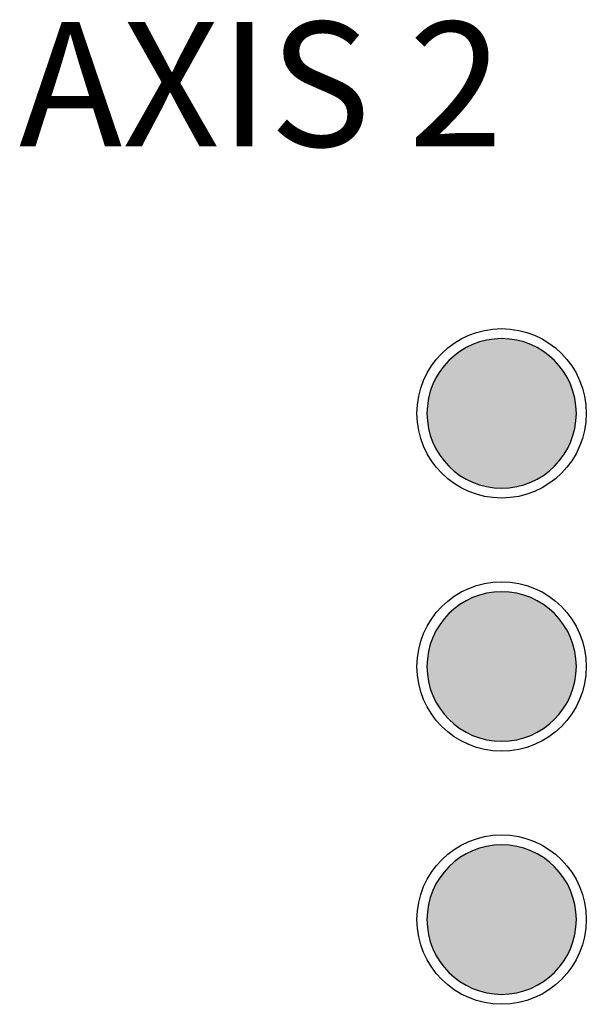
# Model space of a CAD drawing. Extents: x 0 to 1191, y 0 to 841.
# Drawn here: x 615 to 626, y 439 to 458 of the extents above; entities that cross this region are included whole.
import ezdxf

# ---------------------------------------------------------------- set-up
doc = ezdxf.new("R2010")
doc.units = 0
doc.header["$LTSCALE"] = 25.4
doc.layers.get('0').update_dxf_attribs({"linetype": 'CONTINUOUS'})
doc.styles.get("Standard").update_dxf_attribs({"font": 'simplex.shx'})

msp = doc.modelspace()

# ---------------------------------------------------------------- hatches: boundary and pattern name
for points in [[(623.2686107, 450.5167618, 1), (626.2686107, 450.5167618, 1)], [(626.2686107, 445.4367618, 1), (623.2686107, 445.4367618, 1)], [(626.2686107, 440.3567618, 1), (623.2686107, 440.3567618, 1)]]:
    msp.add_hatch(color=2).paths.add_polyline_path(points)

# ---------------------------------------------------------------- linework, layer by layer
for points in [[(623.2686107, 450.5167618, 1), (626.2686107, 450.5167618, 1)], [(623.2686107, 445.4367618, 1), (626.2686107, 445.4367618, 1)], [(623.2686107, 440.3567618, 1), (626.2686107, 440.3567618, 1)]]:
    msp.add_lwpolyline(points, format="xyb", close=True)
for centre in [(624.7686107, 450.5167618), (624.7686107, 445.4367618), (624.7686107, 440.3567618)]:
    msp.add_circle(centre, 1.7)

# ---------------------------------------------------------------- texts
at = {"insert": (599.1908045, 458.373056), "char_height": 2.5, "width": 30.864528894, "attachment_point": 1}
msp.add_mtext('{\\fArial|b0|i0|c129|p34;\\W6.93144;   \\W1;AXIS 2}', dxfattribs=at)

doc.saveas('drawing.dxf')
